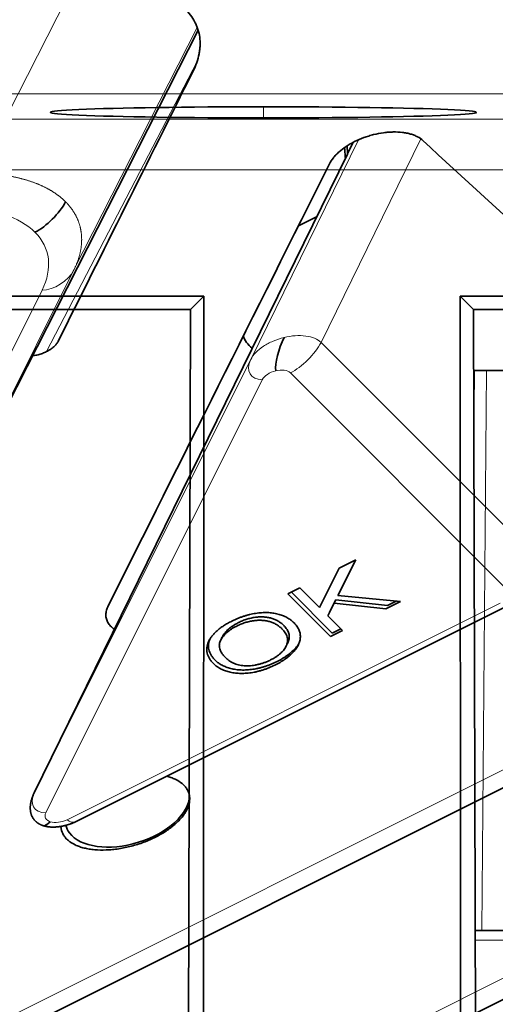
# Model space of a CAD drawing. Units: millimetres. Extents: x -49.6 to 40.4, y -55.2 to 29.
# Drawn here: x 2.7 to 7.3, y -35.1 to -25.5 of the extents above; entities that cross this region are included whole.
import ezdxf

# ---------------------------------------------------------------- set-up
doc = ezdxf.new("R2010")
doc.units = ezdxf.units.MM
for name, color, linetype, true_color in [('Isometric$44', 7, 'Continuous', 0xffffff), ('ORTHO$40', 7, 'Continuous', 0xffffff), ('ORTHO$42', 7, 'Continuous', 0xffffff)]:
    doc.layers.add(name, color=color, linetype=linetype, true_color=true_color)

msp = doc.modelspace()

# ---------------------------------------------------------------- linework, layer by layer
at = {"layer": 'Isometric$44', "color": 8, "linetype": 'Continuous', "lineweight": 18}
for p, q in [((3.2317, -25.1417, -28.3734), (2.2845, -27.002, -29.2865)), ((4.4336, -25.5758, -30.0093), (3.2273, -27.9448, -31.172)), ((2.0519, -30.2956, -32.3474), (4.4423, -25.6022, -30.0444)), ((4.4316, -25.908, -30.3395), (2.9613, -28.7423, -31.7036)), ((4.9562, -28.819, -33.7752), (6.0098, -26.6728, -32.6825)), ((6.6192, -26.6639, -33.2831), (5.6431, -28.6524, -34.2954)), ((5.9019, -26.8104, -32.7123), (2.8402, -33.0511, -35.8913)), ((3.2273, -27.9448, -31.172), (2.0519, -30.2956, -32.3474)), ((2.916, -28.143, -31.059), (1.7406, -30.4938, -32.2344)), ((5.6431, -28.6524, -34.2954), (7.7591, -30.7684, -38.5276)), ((-27.1498, -52.1502, -25.0005), (19.5169, -28.8169, -48.3338)), ((2.8402, -33.0511, -35.8913), (4.9562, -28.819, -33.7752)), ((5.344, -28.9506, -34.2946), (7.46, -31.0667, -38.5267)), ((2.9531, -33.2494, -36.2025), (5.0692, -29.0173, -34.0865)), ((7.3934, -31.2, -38.5934), (3.1612, -33.3161, -36.4773))]:
    msp.add_line(p, q, dxfattribs=at)
at = {"layer": 'Isometric$44', "color": 18, "linetype": 'Continuous', "lineweight": 35}
for p, q in [((2.0514, -30.2964, -32.3479), (4.4423, -25.6022, -30.0444)), ((5.8988, -26.732, -32.6308), (5.9019, -26.8104, -32.7123)), ((5.9019, -26.8104, -32.7123), (5.9583, -26.6975, -32.6558)), ((5.9011, -26.8119, -32.713), (2.8394, -33.0527, -35.8921)), ((5.9019, -26.8104, -32.7123), (5.9011, -26.8119, -32.713)), ((5.4221, -27.5139, -32.9361), (5.6003, -27.4249, -33.0251)), ((-26.8164, -52.1907, -25.3743), (19.8502, -28.8574, -48.7076)), ((-33.0419, -53.2362, -20.1943), (13.6247, -29.9029, -43.5276)), ((5.9821, -30.7783, -36.7604), (5.8081, -31.1263, -36.9344)), ((5.8213, -30.8587, -36.6799), (5.9821, -30.7783, -36.7604)), ((5.6294, -31.2425, -36.8718), (5.8213, -30.8587, -36.6799)), ((5.32, -31.1093, -36.4293), (5.4375, -31.0506, -36.4881)), ((5.6294, -31.2425, -36.8718), (5.4375, -31.0506, -36.4881)), ((5.7365, -31.5258, -37.2623), (5.32, -31.1093, -36.4293)), ((5.3534, -31.0926, -36.446), (5.7532, -31.4924, -37.2456)), ((5.7265, -31.2895, -37.016), (5.7876, -31.1675, -36.9551)), ((5.7876, -31.1675, -36.9551), (6.2919, -31.2231, -37.515)), ((5.8081, -31.1263, -36.9344), (6.4199, -31.1841, -37.604)), ((3.2612, -33.3282, -36.5894), (7.4934, -31.2121, -38.7055)), ((5.7709, -31.2008, -36.9718), (5.7098, -31.3229, -37.0327)), ((6.2753, -31.2564, -37.5316), (5.7709, -31.2008, -36.9718)), ((6.4199, -31.1841, -37.604), (6.2753, -31.2564, -37.5316)), ((6.2919, -31.2231, -37.515), (6.3779, -31.1801, -37.5579)), ((5.7098, -31.3229, -37.0327), (5.854, -31.467, -37.321)), ((5.7265, -31.2896, -37.0161), (5.7265, -31.2895, -37.016)), ((5.7532, -31.4924, -37.2456), (5.8373, -31.4504, -37.2877)), ((5.854, -31.467, -37.321), (5.7365, -31.5258, -37.2623))]:
    msp.add_line(p, q, dxfattribs=at)
at = {"layer": 'Isometric$44', "color": 8, "linetype": 'Continuous', "lineweight": 18, "extrusion": (0.57735, -0.57735, 0.57735)}
for centre, major_axis, ratio, start_param, end_param in [((111.5021, 188.0042, 76.5021), (0, -224.0158, -224.0158), 0.57735, 5.429829, 5.565746), ((3.016, -27.943, -30.959), (0.2121, 0, -0.2121), 0.816497, 4.712389, 6.274459), ((5.444, -28.7506, -34.1946), (0.2121, 0.2121), 0.57735, 3.926991, 5.48906), ((5.1692, -28.8173, -33.9865), (0.2121, 0, -0.2121), 0.816497, 3.150319, 4.712389), ((3.0531, -33.0494, -36.1025), (-0.2121, 0, 0.2121), 0.816497, 0.008727, 1.570796), ((3.2612, -33.1161, -36.3773), (0, 0.2121, 0.2121), 0.57735, 2.356194, 3.141574)]:
    msp.add_ellipse(centre, major_axis=major_axis, ratio=ratio, start_param=start_param, end_param=end_param, dxfattribs=at)
at = {"layer": 'Isometric$44', "color": 18, "linetype": 'Continuous', "lineweight": 35, "extrusion": (0.57735, -0.57735, 0.57735)}
for centre, major_axis, ratio, start_param, end_param in [((116.5743, 190.5416, 73.9674), (153.0515, 300.5387, 147.4872), 0.010557, 2.375463, 2.38822), ((113.2961, 188.9011, 75.605), (3.9798, 225.9965, 222.0168), 0.587337, 2.389842, 2.411959), ((108.5291, 186.5178, 77.9887), (145.6771, 296.8504, 151.1732), 0.010821, 3.888794, 3.909954), ((2.9473, -27.3764, -30.3236), (0.2121, 0.2121), 0.57735, 3.926991, 5.485446), ((5.4313, -28.4333, -33.8647), (-0.5231, 0, 0.5231), 0.57735, 0.456808, 0.905073), ((5.3001, -28.7302, -34.0302), (0.0698, 0.2382, 0.1685), 0.31246, 0.940333, 2.488329), ((3.75, -33.2, -36.95), (0.5759, 0, -0.5759), 0.57735, 3.833307, 6.595307), ((3.0969, -33.1365, -36.2334), (-0.1685, -0.2382, -0.0698), 0.31246, 0.000012, 0.653264), ((3.75, -33.2, -36.95), (0.5759, 0, -0.5759), 0.57735, 3.603284, 3.833307)]:
    msp.add_ellipse(centre, major_axis=major_axis, ratio=ratio, start_param=start_param, end_param=end_param, dxfattribs=at)
at = {"layer": 'Isometric$44', "color": 8, "linetype": 'Continuous', "lineweight": 18}
msp.add_rational_spline([(14.2914, -28.8624, -43.1538), (9.2054, -24.7487, -33.9541), (4.4324, -19.9758, -24.4082), (-0.0054, -14.5656, -14.5602)], [1, 0.998461135171, 0.998461135171, 1], degree=3, dxfattribs=at)
at = {"layer": 'Isometric$44', "color": 18, "linetype": 'Continuous', "lineweight": 35}
for points, knots in [([(3.5066, -25.141, -28.6476), (3.5937, -25.1407, -28.7344), (3.6764, -25.1461, -28.8225), (3.7945, -25.1622, -28.9567), (3.8328, -25.169, -29.0018), (3.8887, -25.1811, -29.0698), (3.9071, -25.1856, -29.0926), (3.9432, -25.1951, -29.1383), (3.9608, -25.2001, -29.161), (4.047, -25.227, -29.274), (4.1094, -25.2534, -29.3628), (4.1793, -25.2924, -29.4717), (4.1929, -25.3005, -29.4933), (4.2192, -25.3173, -29.5365), (4.232, -25.326, -29.558), (4.2688, -25.353, -29.6218), (4.2912, -25.372, -29.6632), (4.3525, -25.4315, -29.784), (4.3853, -25.4749, -29.8602), (4.416, -25.5338, -29.9498), (4.4217, -25.5458, -29.9675), (4.4318, -25.5702, -30.002), (4.4363, -25.5825, -30.0188), (4.4481, -25.6199, -30.068), (4.4594, -25.6707, -30.1301), (4.4619, -25.7237, -30.1856), (4.4605, -25.7642, -30.2247), (4.4594, -25.7779, -30.2373), (4.4562, -25.8054, -30.2617), (4.454, -25.8194, -30.2734), (4.4404, -25.8892, -30.3296), (4.4207, -25.9457, -30.3664), (4.3921, -26.0029, -30.395)], [0, 0, 0, 0, 0.125, 0.125, 0.1875, 0.1875, 0.21875, 0.21875, 0.25, 0.25, 0.375, 0.375, 0.40625, 0.40625, 0.4375, 0.4375, 0.5, 0.5, 0.625, 0.625, 0.65625, 0.65625, 0.6875, 0.6875, 0.75, 0.8125, 0.8125, 0.84375, 0.84375, 0.875, 0.875, 1, 1, 1, 1]), ([(5.9712, -26.6909, -32.6621), (6.0004, -26.6763, -32.6767), (6.0306, -26.6633, -32.6939), (6.0772, -26.6462, -32.7234), (6.093, -26.6409, -32.7338), (6.125, -26.631, -32.756), (6.1413, -26.6265, -32.7678), (6.1899, -26.6143, -32.8043), (6.2222, -26.6081, -32.8304), (6.2625, -26.6027, -32.8651), (6.2705, -26.6017, -32.8722), (6.2866, -26.6, -32.8866), (6.2946, -26.5992, -32.8939), (6.3186, -26.5974, -32.916), (6.3343, -26.5967, -32.931), (6.3805, -26.596, -32.9764), (6.4101, -26.5974, -33.0075), (6.4458, -26.6017, -33.0474), (6.4528, -26.6026, -33.0555), (6.4667, -26.6048, -33.0716), (6.4871, -26.6085, -33.0956), (6.5192, -26.6163, -33.1355), (6.5428, -26.6243, -33.1671), (6.5597, -26.631, -33.1907), (6.5652, -26.6334, -33.1986), (6.576, -26.6383, -33.2143), (6.5812, -26.6409, -33.2221), (6.6066, -26.6543, -33.2609), (6.6243, -26.6665, -33.2908), (6.6393, -26.6804, -33.3197)], [0, 0, 0, 0, 0.125, 0.125, 0.1875, 0.1875, 0.25, 0.25, 0.375, 0.375, 0.40625, 0.40625, 0.4375, 0.4375, 0.5, 0.5, 0.625, 0.625, 0.65625, 0.65625, 0.6875, 0.75, 0.8125, 0.8125, 0.84375, 0.84375, 0.875, 0.875, 1, 1, 1, 1]), ([(5.725, -26.9088, -32.6338), (5.7351, -26.8887, -32.6238), (5.748, -26.8688, -32.6169), (5.7716, -26.8395, -32.6111), (5.7802, -26.8298, -32.6099), (5.7987, -26.8105, -32.6092), (5.8088, -26.8009, -32.6096), (5.8404, -26.7729, -32.6133), (5.8636, -26.7552, -32.6188), (5.9017, -26.7299, -32.6316), (5.915, -26.7217, -32.6366), (5.9425, -26.7058, -32.6483), (5.9567, -26.6982, -32.6549), (5.9712, -26.6909, -32.6621)], [0, 0, 0, 0, 0.25, 0.25, 0.375, 0.375, 0.5, 0.5, 0.75, 0.75, 0.875, 0.875, 1, 1, 1, 1]), ([(5.873, -26.7492, -32.6222), (5.8732, -26.7518, -32.625), (5.8739, -26.7608, -32.6347), (5.8752, -26.7769, -32.6521), (5.8769, -26.798, -32.675), (5.8787, -26.8207, -32.6994), (5.8802, -26.8389, -32.7191), (5.881, -26.8496, -32.7306), (5.8813, -26.8524, -32.7337)], [0, 0, 0, 0, 0.075384, 0.259555, 0.470332, 0.689688, 0.917623, 1, 1, 1, 1]), ([(3.0726, -28.6438, -31.7164), (3.0681, -28.6529, -31.721), (3.0622, -28.6619, -31.7241), (3.0516, -28.6751, -31.7267), (3.0477, -28.6795, -31.7272), (3.0393, -28.6882, -31.7275), (3.0348, -28.6926, -31.7273), (3.0205, -28.7052, -31.7257), (3.01, -28.7132, -31.7232), (2.987, -28.7285, -31.7155), (2.9745, -28.7357, -31.7102), (2.9613, -28.7423, -31.7036)], [0, 0, 0, 0, 0.25, 0.25, 0.375, 0.375, 0.5, 0.5, 0.75, 0.75, 1, 1, 1, 1]), ([(2.9613, -28.7423, -31.7036), (2.9481, -28.7489, -31.697), (2.9344, -28.7548, -31.6892), (2.9133, -28.7625, -31.6759), (2.9062, -28.765, -31.6711), (2.8917, -28.7694, -31.6611), (2.8843, -28.7715, -31.6558), (2.8623, -28.777, -31.6393), (2.8477, -28.7798, -31.6275), (2.8294, -28.7823, -31.6118), (2.8258, -28.7828, -31.6086), (2.8222, -28.7832, -31.6053)], [0, 0, 0, 0, 0.307698, 0.307698, 0.461546, 0.461546, 0.615395, 0.615395, 0.923093, 0.923093, 1, 1, 1, 1]), ([(3.6236, -31.4543, -35.0778), (3.6231, -31.454, -35.077), (3.6226, -31.4537, -35.0763), (3.6087, -31.4446, -35.0533), (3.5968, -31.435, -35.0318), (3.5813, -31.4193, -35.0006), (3.5765, -31.4139, -34.9904), (3.5678, -31.4026, -34.9704), (3.5639, -31.3968, -34.9607), (3.5536, -31.379, -34.9326), (3.5484, -31.3666, -34.915), (3.5434, -31.3471, -34.8905), (3.5421, -31.3405, -34.8826), (3.5405, -31.3269, -34.8675), (3.5402, -31.32, -34.8602), (3.5406, -31.299, -34.8396), (3.5447, -31.2706, -34.8153), (3.5559, -31.2413, -34.7972), (3.5634, -31.2264, -34.7898)], [0, 0, 0, 0, 0.00584, 0.00584, 0.171534, 0.171534, 0.25438, 0.25438, 0.337227, 0.337227, 0.50292, 0.50292, 0.585767, 0.585767, 0.668613, 0.668613, 0.834307, 1, 1, 1, 1]), ([(4.7706, -31.376, -36.1466), (4.7801, -31.3714, -36.1515), (4.7989, -31.3622, -36.1611), (4.8278, -31.3497, -36.1774), (4.8569, -31.3384, -36.1953), (4.886, -31.3283, -36.2143), (4.9154, -31.3195, -36.2348), (4.9448, -31.3116, -36.2565), (4.9745, -31.3053, -36.2798), (5.0042, -31.3001, -36.3042), (5.0336, -31.2961, -36.3296), (5.0624, -31.2935, -36.3559), (5.0905, -31.2922, -36.3828), (5.1181, -31.2921, -36.4102), (5.1447, -31.2938, -36.4385), (5.1709, -31.2965, -36.4673), (5.1962, -31.3007, -36.4969), (5.2208, -31.3062, -36.527), (5.2445, -31.3129, -36.5574), (5.2671, -31.3209, -36.588), (5.2886, -31.33, -36.6186), (5.3092, -31.3402, -36.6494), (5.3283, -31.3518, -36.6801), (5.3467, -31.3643, -36.711), (5.3637, -31.3781, -36.7418), (5.3741, -31.388, -36.7621), (5.3794, -31.393, -36.7724)], [0, 0, 0, 0, 0.043099, 0.085587, 0.126908, 0.167967, 0.20845, 0.249025, 0.289281, 0.33001, 0.370598, 0.410466, 0.450033, 0.489688, 0.529116, 0.569037, 0.609703, 0.650759, 0.692509, 0.734219, 0.776707, 0.819552, 0.863351, 0.907839, 0.953334, 1, 1, 1, 1]), ([(4.836, -31.3904, -36.2264), (4.8427, -31.3872, -36.2298), (4.8559, -31.3808, -36.2367), (4.8762, -31.3719, -36.2482), (4.8968, -31.3642, -36.261), (4.9175, -31.3573, -36.2747), (4.9382, -31.3511, -36.2893), (4.9592, -31.3461, -36.3053), (4.9803, -31.3418, -36.322), (5.0015, -31.3384, -36.3399), (5.0225, -31.336, -36.3585), (5.0432, -31.3346, -36.3777), (5.0633, -31.3342, -36.3975), (5.0832, -31.3346, -36.4178), (5.1024, -31.3364, -36.4388), (5.1213, -31.339, -36.4602), (5.1397, -31.3426, -36.4823), (5.1576, -31.3473, -36.5048), (5.1749, -31.3529, -36.5278), (5.1918, -31.3593, -36.5511), (5.2077, -31.3669, -36.5746), (5.2234, -31.3752, -36.5985), (5.2381, -31.3845, -36.6227), (5.2521, -31.3949, -36.6469), (5.2658, -31.4058, -36.6717), (5.274, -31.4139, -36.6879), (5.2782, -31.4179, -36.6961)], [0, 0, 0, 0, 0.040902, 0.080929, 0.120351, 0.15926, 0.197827, 0.236487, 0.275201, 0.314321, 0.35358, 0.392422, 0.431063, 0.469956, 0.509123, 0.548949, 0.589428, 0.631064, 0.673423, 0.71666, 0.760829, 0.805914, 0.852562, 0.900248, 0.949148, 1, 1, 1, 1]), ([(4.594, -31.7929, -36.387), (4.586, -31.7844, -36.3704), (4.5703, -31.7679, -36.3381), (4.5519, -31.7415, -36.2934), (4.5381, -31.715, -36.2531), (4.5295, -31.688, -36.2174), (4.5255, -31.6607, -36.1862), (4.5261, -31.6331, -36.1592), (4.5322, -31.605, -36.1373), (4.5427, -31.5769, -36.1196), (4.5579, -31.549, -36.1069), (4.5766, -31.5217, -36.0982), (4.5994, -31.4952, -36.0946), (4.626, -31.4695, -36.0955), (4.6565, -31.4447, -36.1013), (4.6909, -31.4209, -36.1118), (4.7289, -31.3976, -36.1265), (4.7565, -31.3833, -36.1398), (4.7706, -31.376, -36.1466)], [0, 0, 0, 0, 0.075226, 0.146575, 0.2145, 0.27953, 0.342403, 0.403496, 0.463762, 0.523864, 0.583252, 0.641302, 0.698898, 0.756295, 0.814628, 0.874325, 0.935783, 1, 1, 1, 1]), ([(4.8193, -31.4237, -36.243), (4.81, -31.4285, -36.2385), (4.7918, -31.4379, -36.2297), (4.7666, -31.4536, -36.2202), (4.7434, -31.4697, -36.2132), (4.7224, -31.4866, -36.209), (4.7039, -31.5043, -36.2082), (4.6878, -31.5228, -36.2105), (4.6735, -31.5419, -36.2154), (4.6617, -31.5617, -36.2234), (4.6527, -31.5822, -36.2349), (4.6486, -31.6031, -36.2517), (4.6488, -31.6243, -36.2731), (4.6528, -31.6459, -36.2988), (4.6614, -31.6678, -36.3292), (4.6743, -31.69, -36.3643), (4.6911, -31.7127, -36.4037), (4.705, -31.7273, -36.4322), (4.7122, -31.7348, -36.447)], [0, 0, 0, 0, 0.055943, 0.110382, 0.164048, 0.216759, 0.269601, 0.323009, 0.377581, 0.433449, 0.490922, 0.550625, 0.613117, 0.679861, 0.751358, 0.828261, 0.910795, 1, 1, 1, 1]), ([(4.6712, -31.5458, -36.217), (4.6733, -31.5399, -36.2132), (4.6789, -31.5275, -36.2064), (4.6902, -31.5086, -36.1987), (4.7044, -31.4894, -36.1939), (4.7206, -31.471, -36.1916), (4.7391, -31.4533, -36.1924), (4.7601, -31.4364, -36.1965), (4.7833, -31.4202, -36.2035), (4.8084, -31.4046, -36.213), (4.8267, -31.3952, -36.2219), (4.836, -31.3904, -36.2264)], [0, 0, 0, 0, 0.102414, 0.218105, 0.331115, 0.441711, 0.551135, 0.66029, 0.771421, 0.884153, 1, 1, 1, 1]), ([(5.2615, -31.4513, -36.7128), (5.2574, -31.4472, -36.7045), (5.2491, -31.4392, -36.6883), (5.2354, -31.4282, -36.6636), (5.2215, -31.4178, -36.6393), (5.2067, -31.4085, -36.6152), (5.191, -31.4003, -36.5913), (5.1751, -31.3927, -36.5678), (5.1583, -31.3862, -36.5445), (5.1409, -31.3806, -36.5215), (5.1231, -31.3759, -36.4989), (5.1046, -31.3723, -36.4769), (5.0857, -31.3697, -36.4554), (5.0665, -31.368, -36.4345), (5.0467, -31.3675, -36.4142), (5.0265, -31.3679, -36.3944), (5.0058, -31.3694, -36.3752), (4.9848, -31.3718, -36.3566), (4.9636, -31.3751, -36.3387), (4.9425, -31.3794, -36.3219), (4.9216, -31.3844, -36.306), (4.9008, -31.3906, -36.2914), (4.8801, -31.3975, -36.2777), (4.8596, -31.4053, -36.2648), (4.8392, -31.4141, -36.2533), (4.826, -31.4205, -36.2465), (4.8193, -31.4237, -36.243)], [0, 0, 0, 0, 0.050852, 0.099752, 0.147438, 0.194086, 0.239171, 0.28334, 0.326577, 0.368936, 0.410572, 0.451051, 0.490877, 0.530044, 0.568937, 0.607578, 0.64642, 0.685679, 0.724799, 0.763513, 0.802173, 0.84074, 0.879649, 0.919071, 0.959098, 1, 1, 1, 1]), ([(5.1487, -31.7556, -36.9043), (5.1585, -31.7505, -36.909), (5.1776, -31.7406, -36.9182), (5.2041, -31.7243, -36.9284), (5.2277, -31.7073, -36.935), (5.249, -31.6897, -36.9387), (5.267, -31.6714, -36.9384), (5.283, -31.6525, -36.9354), (5.2956, -31.6328, -36.9284), (5.306, -31.6126, -36.9186), (5.3129, -31.592, -36.9049), (5.3167, -31.5714, -36.8881), (5.3161, -31.5511, -36.8672), (5.3128, -31.5307, -36.8435), (5.3051, -31.5106, -36.8157), (5.2943, -31.4905, -36.7847), (5.2798, -31.4704, -36.7503), (5.2677, -31.4578, -36.7255), (5.2615, -31.4513, -36.7128)], [0, 0, 0, 0, 0.061055, 0.119545, 0.176806, 0.232956, 0.288583, 0.344667, 0.401662, 0.46054, 0.520477, 0.581213, 0.643431, 0.707961, 0.775371, 0.846414, 0.921152, 1, 1, 1, 1]), ([(5.3794, -31.393, -36.7724), (5.3844, -31.3982, -36.7826), (5.3943, -31.4086, -36.8029), (5.4071, -31.4249, -36.832), (5.4177, -31.4416, -36.8593), (5.4265, -31.4586, -36.8851), (5.4332, -31.4761, -36.9092), (5.438, -31.4938, -36.9319), (5.4406, -31.5121, -36.9527), (5.4414, -31.5305, -36.972), (5.4401, -31.5492, -36.9893), (5.4367, -31.5678, -37.0046), (5.4312, -31.5864, -37.0175), (5.4238, -31.6048, -37.0286), (5.4141, -31.6232, -37.0373), (5.4023, -31.6415, -37.0438), (5.3885, -31.6597, -37.0483), (5.3726, -31.6777, -37.0504), (5.355, -31.6954, -37.0504), (5.3363, -31.7125, -37.0488), (5.3163, -31.7292, -37.0455), (5.295, -31.7452, -37.0403), (5.2724, -31.7606, -37.033), (5.2486, -31.7756, -37.0242), (5.2235, -31.7899, -37.0134), (5.206, -31.7989, -37.0049), (5.1972, -31.8034, -37.0006)], [0, 0, 0, 0, 0.04756, 0.093962, 0.139112, 0.183626, 0.227457, 0.270703, 0.313611, 0.35626, 0.398366, 0.439557, 0.480045, 0.519888, 0.559658, 0.599421, 0.639208, 0.679668, 0.72002, 0.759859, 0.79956, 0.839199, 0.878956, 0.918794, 0.959083, 1, 1, 1, 1]), ([(5.2782, -31.4179, -36.6961), (5.2844, -31.4244, -36.7088), (5.2965, -31.4371, -36.7336), (5.3109, -31.4571, -36.7681), (5.3218, -31.4772, -36.799), (5.3294, -31.4974, -36.8268), (5.3328, -31.5178, -36.8506), (5.3333, -31.5381, -36.8715), (5.3296, -31.5587, -36.8883), (5.3227, -31.5792, -36.9019), (5.3146, -31.5949, -36.9095), (5.3094, -31.6036, -36.913), (5.3082, -31.6056, -36.9138)], [0, 0, 0, 0, 0.128052, 0.249429, 0.364805, 0.474281, 0.57908, 0.680124, 0.778761, 0.876101, 0.971721, 1, 1, 1, 1]), ([(4.5561, -31.5531, -36.1092), (4.5536, -31.5593, -36.1129), (4.5482, -31.5749, -36.1231), (4.5428, -31.5997, -36.1425), (4.5421, -31.6274, -36.1695), (4.5461, -31.6546, -36.2008), (4.5548, -31.6816, -36.2364), (4.5685, -31.7082, -36.2767), (4.5869, -31.7345, -36.3215), (4.6027, -31.7511, -36.3537), (4.6107, -31.7596, -36.3703)], [0, 0, 0, 0, 0.078466, 0.198218, 0.319616, 0.44455, 0.573769, 0.708743, 0.850519, 1, 1, 1, 1]), ([(5.2139, -31.7701, -36.984), (5.2227, -31.7655, -36.9882), (5.2402, -31.7565, -36.9967), (5.2653, -31.7422, -37.0075), (5.289, -31.7273, -37.0163), (5.3117, -31.7119, -37.0236), (5.333, -31.6958, -37.0288), (5.353, -31.6792, -37.0322), (5.3717, -31.662, -37.0337), (5.3893, -31.6444, -37.0337), (5.4052, -31.6264, -37.0316), (5.418, -31.6093, -37.0274), (5.4253, -31.5983, -37.0236), (5.4283, -31.5934, -37.0217)], [0, 0, 0, 0, 0.094571, 0.187691, 0.279769, 0.371659, 0.463277, 0.555038, 0.647118, 0.740383, 0.833899, 0.925858, 1, 1, 1, 1]), ([(4.7122, -31.7348, -36.447), (4.7184, -31.7408, -36.4591), (4.7304, -31.7523, -36.4828), (4.7516, -31.7674, -36.519), (4.7738, -31.7805, -36.5543), (4.7974, -31.7915, -36.5889), (4.8228, -31.8, -36.6228), (4.8495, -31.8064, -36.656), (4.8779, -31.8105, -36.6884), (4.9075, -31.8124, -36.7199), (4.9378, -31.8123, -36.75), (4.9682, -31.8101, -36.7783), (4.9986, -31.8059, -36.8045), (5.0289, -31.7998, -36.8287), (5.0592, -31.7917, -36.8509), (5.0893, -31.7817, -36.8709), (5.1194, -31.7697, -36.8891), (5.1388, -31.7604, -36.8992), (5.1487, -31.7556, -36.9043)], [0, 0, 0, 0, 0.075964, 0.148125, 0.217201, 0.2833, 0.347202, 0.4093, 0.470426, 0.531588, 0.591739, 0.650258, 0.707303, 0.764208, 0.821148, 0.879119, 0.938423, 1, 1, 1, 1]), ([(5.1972, -31.8034, -37.0006), (5.1876, -31.8081, -36.9957), (5.1685, -31.8175, -36.9859), (5.139, -31.8301, -36.9691), (5.1096, -31.8416, -36.9512), (5.0799, -31.8518, -36.9318), (5.0502, -31.8607, -36.9108), (5.0204, -31.8683, -36.8886), (4.9904, -31.8747, -36.8652), (4.9606, -31.8798, -36.8404), (4.9311, -31.8835, -36.8146), (4.9021, -31.886, -36.7881), (4.8739, -31.8871, -36.761), (4.8465, -31.8867, -36.7331), (4.8197, -31.8853, -36.7049), (4.7938, -31.8822, -36.676), (4.7685, -31.878, -36.6466), (4.7443, -31.8724, -36.6166), (4.7209, -31.8658, -36.5867), (4.699, -31.858, -36.557), (4.6781, -31.8496, -36.5276), (4.6586, -31.84, -36.4987), (4.6404, -31.8297, -36.47), (4.6237, -31.8183, -36.4419), (4.6078, -31.8062, -36.414), (4.5987, -31.7974, -36.396), (4.594, -31.7929, -36.387)], [0, 0, 0, 0, 0.044697, 0.088534, 0.131409, 0.173814, 0.215715, 0.257247, 0.298848, 0.340604, 0.382029, 0.42297, 0.463632, 0.504048, 0.544591, 0.584964, 0.626265, 0.667979, 0.709943, 0.751382, 0.792619, 0.833948, 0.875008, 0.916446, 0.957907, 1, 1, 1, 1]), ([(4.6107, -31.7596, -36.3703), (4.6153, -31.764, -36.3793), (4.6245, -31.7729, -36.3973), (4.6403, -31.7849, -36.4253), (4.657, -31.7963, -36.4534), (4.6753, -31.8067, -36.482), (4.6947, -31.8162, -36.5109), (4.7156, -31.8247, -36.5403), (4.7376, -31.8325, -36.57), (4.7609, -31.839, -36.6), (4.7852, -31.8447, -36.6299), (4.8104, -31.8489, -36.6593), (4.8363, -31.8519, -36.6883), (4.8631, -31.8533, -36.7165), (4.8905, -31.8538, -36.7443), (4.9188, -31.8526, -36.7714), (4.9477, -31.8502, -36.7979), (4.9773, -31.8464, -36.8237), (5.0071, -31.8414, -36.8485), (5.037, -31.8349, -36.872), (5.0669, -31.8273, -36.8942), (5.0966, -31.8185, -36.9151), (5.1263, -31.8083, -36.9345), (5.1557, -31.7967, -36.9525), (5.1851, -31.7841, -36.9693), (5.2042, -31.7748, -36.979), (5.2139, -31.7701, -36.984)], [0, 0, 0, 0, 0.042093, 0.083554, 0.124992, 0.166052, 0.207381, 0.248618, 0.290057, 0.332021, 0.373735, 0.415036, 0.455409, 0.495952, 0.536368, 0.57703, 0.617971, 0.659396, 0.701152, 0.742753, 0.784285, 0.826186, 0.868591, 0.911466, 0.955303, 1, 1, 1, 1]), ([(4.1347, -32.8914, -37.0262), (4.1492, -32.8952, -37.0444), (4.1631, -32.8993, -37.0625), (4.1837, -32.9065, -37.0903), (4.1908, -32.9092, -37.1), (4.2047, -32.9148, -37.1195), (4.2114, -32.9178, -37.1292), (4.2441, -32.9332, -37.1773), (4.2667, -32.9474, -37.2141), (4.2955, -32.9714, -37.2669), (4.3043, -32.9798, -37.2841), (4.3161, -32.9932, -37.3093), (4.3198, -32.9978, -37.3176), (4.3267, -33.0071, -37.3338), (4.3299, -33.0119, -37.3417), (4.3446, -33.036, -37.3806), (4.3525, -33.0565, -37.409), (4.3574, -33.0837, -37.4411), (4.3581, -33.0893, -37.4474), (4.3591, -33.1005, -37.4596), (4.3593, -33.1062, -37.4655), (4.3592, -33.1233, -37.4825), (4.3582, -33.1348, -37.4929), (4.352, -33.1698, -37.5217), (4.3439, -33.1936, -37.5375), (4.3257, -33.2302, -37.5559), (4.3186, -33.2424, -37.561), (4.3028, -33.2666, -37.5694), (4.2851, -33.2907, -37.5758), (4.2639, -33.3145, -37.5784), (4.2409, -33.3382, -37.5791), (4.2284, -33.35, -37.5784), (4.189, -33.3845, -37.5735), (4.1598, -33.4065, -37.5663), (4.112, -33.4379, -37.55), (4.0954, -33.4482, -37.5436), (4.0607, -33.4681, -37.5288), (4.0428, -33.4777, -37.5205), (4.0244, -33.4869, -37.5113)], [0, 0, 0, 0, 0.046329, 0.046329, 0.071425, 0.071425, 0.096522, 0.096522, 0.196908, 0.196908, 0.247101, 0.247101, 0.272198, 0.272198, 0.297295, 0.297295, 0.397681, 0.397681, 0.422778, 0.422778, 0.447874, 0.447874, 0.498068, 0.498068, 0.598454, 0.598454, 0.648647, 0.648647, 0.698841, 0.749034, 0.749034, 0.799227, 0.799227, 0.899614, 0.899614, 0.949807, 0.949807, 1, 1, 1, 1]), ([(2.8393, -33.0529, -35.8922), (2.8387, -33.0541, -35.8928), (2.8377, -33.0561, -35.8938), (2.8365, -33.0588, -35.8952), (2.8356, -33.0607, -35.8963), (2.8348, -33.0622, -35.8971), (2.8342, -33.0637, -35.8979), (2.8335, -33.0652, -35.8987), (2.8323, -33.0677, -35.9001), (2.8307, -33.0714, -35.9021), (2.8269, -33.0803, -35.9072), (2.823, -33.09, -35.9131), (2.8193, -33.1004, -35.9197), (2.817, -33.1072, -35.9243), (2.8149, -33.114, -35.9288), (2.8119, -33.1239, -35.9358), (2.8085, -33.1371, -35.9456), (2.8051, -33.1534, -35.9586), (2.8031, -33.1667, -35.9698), (2.8021, -33.1767, -35.9788), (2.8015, -33.1833, -35.9849), (2.8012, -33.1896, -35.9908), (2.801, -33.1956, -35.9966), (2.8009, -33.2014, -36.0023), (2.801, -33.2074, -36.0084), (2.8013, -33.2137, -36.015), (2.8017, -33.2199, -36.0216), (2.8022, -33.2251, -36.0273), (2.8027, -33.2292, -36.0319), (2.8032, -33.2327, -36.036), (2.8038, -33.2366, -36.0404), (2.8045, -33.2406, -36.0451), (2.8053, -33.2443, -36.0496), (2.8059, -33.2473, -36.0532), (2.8065, -33.2498, -36.0563), (2.8071, -33.2522, -36.0593), (2.8078, -33.2548, -36.0626), (2.8085, -33.2574, -36.066), (2.8092, -33.2598, -36.069), (2.8099, -33.2618, -36.0717), (2.8115, -33.2669, -36.0784), (2.8144, -33.2748, -36.0891), (2.819, -33.2851, -36.1041), (2.8241, -33.2947, -36.1188), (2.8297, -33.3038, -36.1335), (2.8361, -33.3129, -36.149), (2.8436, -33.322, -36.1656), (2.8505, -33.3291, -36.1795), (2.8557, -33.334, -36.1897), (2.8591, -33.337, -36.196), (2.8625, -33.3398, -36.2023), (2.866, -33.3427, -36.2087), (2.8697, -33.3454, -36.2151), (2.8734, -33.3481, -36.2214), (2.8772, -33.3507, -36.2279), (2.8811, -33.3532, -36.2343), (2.8849, -33.3554, -36.2403), (2.8881, -33.3573, -36.2454), (2.8911, -33.3589, -36.25), (2.8939, -33.3605, -36.2544), (2.8971, -33.3621, -36.2591), (2.9008, -33.3639, -36.2647), (2.9044, -33.3655, -36.2699), (2.9076, -33.3669, -36.2745), (2.91, -33.368, -36.2779), (2.9123, -33.3689, -36.2813), (2.9151, -33.37, -36.2852), (2.9187, -33.3714, -36.2901), (2.9232, -33.373, -36.2963), (2.9266, -33.3742, -36.3007), (2.9284, -33.3747, -36.3032)], [0, 0, 0, 0, 0.00735, 0.012933, 0.016745, 0.019678, 0.022736, 0.025918, 0.02925, 0.03916, 0.049542, 0.08631, 0.101929, 0.116542, 0.131209, 0.146026, 0.181959, 0.21893, 0.257102, 0.27383, 0.2899, 0.304468, 0.319157, 0.333782, 0.347843, 0.36429, 0.381483, 0.395863, 0.404956, 0.414119, 0.424685, 0.436475, 0.446962, 0.455665, 0.461566, 0.468295, 0.476096, 0.484466, 0.491134, 0.496867, 0.50255, 0.536295, 0.569296, 0.601562, 0.63374, 0.665532, 0.702895, 0.741023, 0.755597, 0.768647, 0.781643, 0.796063, 0.809885, 0.8227, 0.836908, 0.851439, 0.864333, 0.875272, 0.884818, 0.893822, 0.903766, 0.915423, 0.929701, 0.93793, 0.945212, 0.951716, 0.959941, 0.970732, 0.984086, 1, 1, 1, 1]), ([(2.9284, -33.3747, -36.3032), (2.9311, -33.3756, -36.3067), (2.9361, -33.3771, -36.3133), (2.9435, -33.3791, -36.3226), (2.9502, -33.3807, -36.3309), (2.9562, -33.382, -36.3382), (2.9615, -33.383, -36.3444), (2.9658, -33.3838, -36.3496), (2.9694, -33.3843, -36.3537), (2.9721, -33.3847, -36.3569), (2.9742, -33.385, -36.3593), (2.976, -33.3853, -36.3613), (2.9776, -33.3855, -36.3631), (2.9794, -33.3857, -36.3652), (2.9814, -33.386, -36.3674), (2.9851, -33.3864, -36.3715), (2.9906, -33.3869, -36.3775), (2.9985, -33.3876, -36.3861), (3.0073, -33.3881, -36.3953), (3.0168, -33.3884, -36.4052), (3.0261, -33.3884, -36.4146), (3.0353, -33.3883, -36.4235), (3.0443, -33.3879, -36.4322), (3.0539, -33.3873, -36.4412), (3.0641, -33.3865, -36.4506), (3.0751, -33.3853, -36.4604), (3.0861, -33.3839, -36.47), (3.0969, -33.3823, -36.4792), (3.1076, -33.3804, -36.4881), (3.1164, -33.3787, -36.4951), (3.1231, -33.3773, -36.5004), (3.1274, -33.3763, -36.5037), (3.1312, -33.3755, -36.5067), (3.1343, -33.3747, -36.5091), (3.1371, -33.3741, -36.5112), (3.1408, -33.3732, -36.5139), (3.1458, -33.3719, -36.5177), (3.1523, -33.3702, -36.5224), (3.1589, -33.3683, -36.5272), (3.1655, -33.3663, -36.5319), (3.1717, -33.3644, -36.5362), (3.178, -33.3625, -36.5404), (3.1852, -33.36, -36.5453), (3.1938, -33.357, -36.5509), (3.2032, -33.3536, -36.5568), (3.2123, -33.3501, -36.5624), (3.2216, -33.3463, -36.5679), (3.2313, -33.3422, -36.5735), (3.239, -33.3388, -36.5778), (3.2442, -33.3364, -36.5806), (3.2465, -33.3353, -36.5818), (3.249, -33.3342, -36.5831), (3.2521, -33.3327, -36.5848), (3.2563, -33.3307, -36.5869), (3.2594, -33.3291, -36.5885), (3.2612, -33.3282, -36.5894)], [0, 0, 0, 0, 0.029779, 0.056542, 0.080354, 0.101265, 0.119317, 0.134543, 0.146102, 0.155298, 0.162144, 0.167262, 0.172731, 0.178723, 0.185237, 0.192228, 0.215156, 0.239256, 0.26903, 0.299003, 0.329137, 0.356177, 0.383571, 0.412346, 0.442787, 0.475072, 0.509371, 0.538853, 0.569494, 0.601275, 0.614076, 0.626915, 0.637987, 0.64674, 0.653627, 0.661296, 0.677996, 0.696589, 0.715548, 0.734524, 0.752045, 0.767659, 0.786749, 0.812828, 0.839719, 0.864749, 0.888964, 0.916814, 0.945776, 0.95289, 0.95938, 0.965364, 0.973557, 0.985089, 1, 1, 1, 1]), ([(4.0244, -33.4869, -37.5113), (3.9876, -33.5053, -37.4929), (3.9495, -33.5218, -37.4713), (3.8905, -33.5438, -37.4343), (3.8705, -33.5507, -37.4212), (3.8299, -33.5635, -37.3934), (3.8092, -33.5695, -37.3787), (3.7475, -33.5855, -37.3331), (3.7065, -33.594, -37.3005), (3.6553, -33.6018, -37.2571), (3.645, -33.6032, -37.2483), (3.6246, -33.6058, -37.2304), (3.6143, -33.6069, -37.2212), (3.5838, -33.6099, -37.1937), (3.5638, -33.6113, -37.175), (3.5049, -33.6136, -37.1184), (3.467, -33.6127, -37.0797), (3.4215, -33.6087, -37.0302), (3.4124, -33.6077, -37.0201), (3.3947, -33.6055, -37.0002), (3.3686, -33.6018, -36.9703), (3.3275, -33.5934, -36.9209), (3.2972, -33.5845, -36.8816), (3.2754, -33.5769, -36.8523), (3.2683, -33.5743, -36.8426), (3.2545, -33.5687, -36.8231), (3.2477, -33.5657, -36.8134), (3.215, -33.5504, -36.7654), (3.1924, -33.5362, -36.7286), (3.1636, -33.5122, -36.6758), (3.1548, -33.5038, -36.6586), (3.143, -33.4903, -36.6334), (3.1393, -33.4858, -36.6251), (3.1324, -33.4764, -36.6089), (3.1292, -33.4717, -36.6009), (3.1145, -33.4475, -36.5621), (3.1067, -33.427, -36.5336), (3.1018, -33.3996, -36.5014), (3.1011, -33.3941, -36.4951), (3.1004, -33.3862, -36.4866), (3.1002, -33.384, -36.4842), (3.1001, -33.3817, -36.4818)], [0, 0, 0, 0, 0.096621, 0.096621, 0.144931, 0.144931, 0.193241, 0.193241, 0.289862, 0.289862, 0.314017, 0.314017, 0.338172, 0.338172, 0.386483, 0.386483, 0.483103, 0.483103, 0.507259, 0.507259, 0.531414, 0.579724, 0.628034, 0.628034, 0.65219, 0.65219, 0.676345, 0.676345, 0.772965, 0.772965, 0.821276, 0.821276, 0.845431, 0.845431, 0.869586, 0.869586, 0.966207, 0.966207, 0.990362, 0.990362, 1, 1, 1, 1])]:
    msp.add_open_spline(points, degree=3, knots=knots, dxfattribs=at)
at = {"layer": 'Isometric$44', "color": 8, "linetype": 'Continuous', "lineweight": 18}
for points, knots in [([(2.2845, -27.002, -29.2865), (2.2897, -27.002, -29.2917), (2.3001, -27.002, -29.3021), (2.3155, -27.0022, -29.3178), (2.331, -27.0025, -29.3335), (2.3463, -27.003, -29.3492), (2.3615, -27.0035, -29.365), (2.3767, -27.0041, -29.3808), (2.3917, -27.0049, -29.3966), (2.4067, -27.0058, -29.4125), (2.4216, -27.0067, -29.4283), (2.4364, -27.0078, -29.4442), (2.4511, -27.009, -29.4601), (2.4657, -27.0103, -29.476), (2.4802, -27.0117, -29.4919), (2.4946, -27.0133, -29.5078), (2.5089, -27.0149, -29.5237), (2.5231, -27.0166, -29.5397), (2.5372, -27.0185, -29.5556), (2.5512, -27.0204, -29.5716), (2.565, -27.0224, -29.5875), (2.5788, -27.0246, -29.6034), (2.5925, -27.0269, -29.6194), (2.6061, -27.0292, -29.6353), (2.6195, -27.0317, -29.6512), (2.6329, -27.0342, -29.6671), (2.6461, -27.0369, -29.683), (2.6592, -27.0396, -29.6989), (2.6722, -27.0425, -29.7147), (2.6851, -27.0455, -29.7305), (2.6979, -27.0485, -29.7464), (2.7105, -27.0517, -29.7622), (2.7231, -27.0549, -29.7779), (2.7355, -27.0582, -29.7937), (2.7478, -27.0617, -29.8094), (2.7599, -27.0652, -29.8251), (2.772, -27.0688, -29.8408), (2.7839, -27.0725, -29.8564), (2.7957, -27.0763, -29.872), (2.8074, -27.0802, -29.8876), (2.8189, -27.0842, -29.9031), (2.8304, -27.0882, -29.9186), (2.8417, -27.0924, -29.934), (2.8528, -27.0966, -29.9494), (2.8639, -27.1009, -29.9648), (2.8748, -27.1053, -29.9801), (2.8856, -27.1098, -29.9954), (2.8962, -27.1144, -30.0106), (2.9067, -27.119, -30.0258), (2.9171, -27.1238, -30.0409), (2.9274, -27.1286, -30.056), (2.9375, -27.1335, -30.071), (2.9475, -27.1385, -30.0859), (2.9573, -27.1435, -30.1008), (2.9671, -27.1486, -30.1157), (2.9766, -27.1538, -30.1305), (2.9861, -27.1591, -30.1452), (2.9954, -27.1644, -30.1599), (3.0046, -27.1699, -30.1744), (3.0136, -27.1754, -30.189), (3.0225, -27.1809, -30.2034), (3.0313, -27.1866, -30.2178), (3.0399, -27.1923, -30.2322), (3.0484, -27.198, -30.2464), (3.0567, -27.2039, -30.2606), (3.065, -27.2098, -30.2747), (3.073, -27.2157, -30.2888), (3.081, -27.2218, -30.3027), (3.0887, -27.2279, -30.3166), (3.0964, -27.234, -30.3304), (3.1039, -27.2403, -30.3442), (3.1113, -27.2465, -30.3578), (3.1185, -27.2529, -30.3714), (3.1256, -27.2593, -30.3849), (3.1326, -27.2657, -30.3983), (3.1394, -27.2723, -30.4116), (3.1438, -27.2766, -30.4205), (3.146, -27.2788, -30.4249)], [0, 0, 0, 0, 0.014054, 0.028089, 0.042104, 0.0561, 0.070076, 0.084033, 0.09797, 0.111888, 0.125786, 0.139665, 0.153524, 0.167364, 0.181184, 0.194985, 0.208766, 0.222528, 0.236271, 0.249994, 0.263697, 0.277381, 0.291046, 0.304691, 0.318316, 0.331922, 0.345509, 0.359076, 0.372623, 0.386151, 0.39966, 0.413149, 0.426619, 0.440069, 0.4535, 0.466911, 0.480303, 0.493675, 0.507028, 0.520361, 0.533675, 0.546969, 0.560244, 0.573499, 0.586735, 0.599952, 0.613149, 0.626326, 0.639484, 0.652623, 0.665742, 0.678841, 0.691921, 0.704982, 0.718023, 0.731045, 0.744047, 0.75703, 0.769993, 0.782937, 0.795861, 0.808766, 0.821651, 0.834517, 0.847363, 0.86019, 0.872997, 0.885785, 0.898554, 0.911303, 0.924032, 0.936742, 0.949433, 0.962104, 0.974755, 0.987387, 1, 1, 1, 1]), ([(3.146, -27.2788, -30.4249), (3.1485, -27.2814, -30.4299), (3.1535, -27.2864, -30.4399), (3.1607, -27.294, -30.4548), (3.1678, -27.3018, -30.4696), (3.1748, -27.3096, -30.4844), (3.1816, -27.3175, -30.4991), (3.1882, -27.3256, -30.5137), (3.1946, -27.3337, -30.5283), (3.2009, -27.3419, -30.5428), (3.207, -27.3502, -30.5572), (3.213, -27.3586, -30.5716), (3.2187, -27.3671, -30.5858), (3.2243, -27.3757, -30.6), (3.2297, -27.3843, -30.6141), (3.235, -27.3931, -30.6281), (3.24, -27.4019, -30.642), (3.2449, -27.4109, -30.6558), (3.2496, -27.4199, -30.6695), (3.2541, -27.429, -30.6831), (3.2584, -27.4382, -30.6966), (3.2626, -27.4474, -30.71), (3.2665, -27.4568, -30.7233), (3.2703, -27.4662, -30.7365), (3.2738, -27.4758, -30.7496), (3.2772, -27.4854, -30.7626), (3.2804, -27.495, -30.7754), (3.2833, -27.5048, -30.7881), (3.2861, -27.5146, -30.8007), (3.2887, -27.5245, -30.8132), (3.2911, -27.5345, -30.8256), (3.2932, -27.5446, -30.8378), (3.2952, -27.5547, -30.8499), (3.297, -27.5649, -30.8619), (3.2985, -27.5752, -30.8737), (3.2999, -27.5855, -30.8854), (3.301, -27.5959, -30.897), (3.302, -27.6064, -30.9084), (3.3027, -27.617, -30.9196), (3.3032, -27.6276, -30.9307), (3.3035, -27.6382, -30.9417), (3.3035, -27.649, -30.9525), (3.3034, -27.6598, -30.9632), (3.303, -27.6706, -30.9737), (3.3025, -27.6815, -30.984), (3.3017, -27.6925, -30.9942), (3.3007, -27.7035, -31.0042), (3.2994, -27.7146, -31.014), (3.298, -27.7257, -31.0237), (3.2963, -27.7369, -31.0332), (3.2944, -27.7481, -31.0425), (3.2923, -27.7594, -31.0516), (3.2899, -27.7707, -31.0606), (3.2874, -27.782, -31.0694), (3.2846, -27.7934, -31.078), (3.2815, -27.8049, -31.0864), (3.2783, -27.8164, -31.0946), (3.2748, -27.8279, -31.1027), (3.2711, -27.8394, -31.1105), (3.2671, -27.851, -31.1181), (3.263, -27.8626, -31.1256), (3.2586, -27.8743, -31.1328), (3.2539, -27.886, -31.1399), (3.2491, -27.8977, -31.1467), (3.244, -27.9094, -31.1534), (3.2386, -27.9212, -31.1598), (3.2331, -27.933, -31.1661), (3.2292, -27.9408, -31.17), (3.2273, -27.9448, -31.172)], [0, 0, 0, 0, 0.014334, 0.028693, 0.043078, 0.057487, 0.071922, 0.086382, 0.100866, 0.115377, 0.129912, 0.144472, 0.159058, 0.173668, 0.188304, 0.202965, 0.217651, 0.232363, 0.247099, 0.261861, 0.276648, 0.291459, 0.306297, 0.321159, 0.336046, 0.350959, 0.365896, 0.380859, 0.395847, 0.41086, 0.425898, 0.440962, 0.456051, 0.471164, 0.486303, 0.501467, 0.516656, 0.531871, 0.54711, 0.562375, 0.577665, 0.59298, 0.60832, 0.623685, 0.639076, 0.654491, 0.669932, 0.685398, 0.700889, 0.716405, 0.731947, 0.747513, 0.763105, 0.778722, 0.794364, 0.810031, 0.825724, 0.841441, 0.857184, 0.872952, 0.888745, 0.904563, 0.920406, 0.936275, 0.952168, 0.968087, 0.984031, 1, 1, 1, 1]), ([(2.1146, -27.3417, -29.4563), (2.272, -27.3417, -29.6137), (2.4189, -27.3625, -29.7814), (2.6695, -27.4428, -30.1123), (2.7731, -27.5022, -30.2753), (2.8473, -27.5764, -30.4236)], [0, 0, 0, 0, 0.5, 0.5, 1, 1, 1, 1]), ([(2.8473, -27.5764, -30.4236), (2.9215, -27.6506, -30.572), (2.9661, -27.7394, -30.7055), (2.9896, -27.9333, -30.9229), (2.9685, -28.0381, -31.0066), (2.916, -28.143, -31.059)], [0, 0, 0, 0, 0.5, 0.5, 1, 1, 1, 1]), ([(4.9562, -28.819, -33.7752), (4.9675, -28.7964, -33.7639), (4.984, -28.7738, -33.7578), (5.0259, -28.7303, -33.7562), (5.0513, -28.7095, -33.7608), (5.1088, -28.6716, -33.7804), (5.141, -28.6544, -33.7954), (5.2092, -28.6252, -33.8344), (5.2454, -28.6131, -33.8585), (5.2819, -28.6041, -33.886)], [0, 0, 0, 0, 0.25, 0.25, 0.5, 0.5, 0.75, 0.75, 1, 1, 1, 1]), ([(5.2819, -28.6041, -33.886), (5.3183, -28.5954, -33.9137), (5.3552, -28.5898, -33.945), (5.4266, -28.5851, -34.0117), (5.4612, -28.5861, -34.0472), (5.525, -28.5946, -34.1196), (5.5543, -28.6021, -34.1564), (5.605, -28.6231, -34.2281), (5.6264, -28.6365, -34.263), (5.6431, -28.6524, -34.2954)], [0, 0, 0, 0, 0.25, 0.25, 0.5, 0.5, 0.75, 0.75, 1, 1, 1, 1])]:
    msp.add_open_spline(points, degree=3, knots=knots, dxfattribs=at)
for points in [[(5.0692, -29.0173, -34.0865), (5.0881, -28.9795, -34.0676), (5.1406, -28.9446, -34.0852), (5.2001, -28.9302, -34.1302)], [(5.2001, -28.9302, -34.1302), (5.2596, -28.9157, -34.1753), (5.3173, -28.9239, -34.2412), (5.344, -28.9506, -34.2946)], [(-33.3519, -53.2169, -19.865), (-17.7963, -45.4391, -27.6428), (-2.2407, -37.6613, -35.4206), (13.3148, -29.8835, -43.1983)], [(2.9969, -33.3365, -36.3334), (2.9518, -33.3221, -36.2739), (2.9343, -33.2871, -36.2214), (2.9531, -33.2494, -36.2025)], [(3.1612, -33.3161, -36.4773), (3.1079, -33.3427, -36.4506), (3.0419, -33.3509, -36.3929), (2.9969, -33.3365, -36.3334)]]:
    msp.add_open_spline(points, degree=3, dxfattribs=at)
at = {"layer": 'ORTHO$40', "color": 8, "linetype": 'Continuous', "lineweight": 18}
for p, q in [((-35, -26.2253), (35, -26.2253)), ((5.08, -26.4592), (5.08, -26.3502)), ((35, -26.4708), (-35, -26.4708)), ((-35, -26.9663), (35, -26.9663)), ((7.2614, -28.9255), (7.2136, -34.4002)), ((7.1511, -34.493), (7.8, -34.493))]:
    msp.add_line(p, q, dxfattribs=at)
at = {"layer": 'ORTHO$40', "color": 18, "linetype": 'Continuous', "lineweight": 35}
for p, q in [((7.1323, -28.3323), (7.0015, -28.2015)), ((7.0015, -28.2015), (7.0107, -40.1893)), ((9.9985, -28.2015), (7.0015, -28.2015)), ((7.168, -40.032), (7.1323, -28.3323)), ((7.1323, -28.3323), (9.8677, -28.3323)), ((7.1386, -28.9255), (7.1341, -28.9255)), ((7.1353, -29.3036), (7.1386, -28.9255)), ((7.1386, -28.9255), (7.2614, -28.9255)), ((7.2614, -28.9255), (7.45, -28.9255)), ((7.8, -34.4), (7.1508, -34.4))]:
    msp.add_line(p, q, dxfattribs=at)
for start_param, end_param in [(1.570796, 4.712389), (4.712389, 7.853982)]:
    msp.add_ellipse((5.08, -26.4047), major_axis=(2.0821, 0), ratio=0.026186, start_param=start_param, end_param=end_param, dxfattribs=at)
at = {"layer": 'ORTHO$42', "color": 8, "linetype": 'Continuous', "lineweight": 18}
for p, q in [((35, -26.2253), (-35, -26.2253)), ((5.08, -26.3502), (5.08, -26.4592)), ((-35, -26.4708), (35, -26.4708)), ((35, -26.9663), (-35, -26.9663))]:
    msp.add_line(p, q, dxfattribs=at)
at = {"layer": 'ORTHO$42', "color": 18, "linetype": 'Continuous', "lineweight": 35}
for p, q in [((1.5015, -28.2015), (4.4985, -28.2015)), ((4.3677, -28.3323), (4.4985, -28.2015)), ((4.4985, -28.2015), (4.4893, -40.1893)), ((4.3677, -28.3323), (1.6323, -28.3323)), ((4.332, -40.032), (4.3677, -28.3323))]:
    msp.add_line(p, q, dxfattribs=at)
for start_param, end_param in [(1.570796, 4.712389), (4.712389, 7.853982)]:
    msp.add_ellipse((5.08, -26.4047), major_axis=(2.0821, 0), ratio=0.026186, start_param=start_param, end_param=end_param, dxfattribs=at)

doc.saveas('drawing.dxf')
